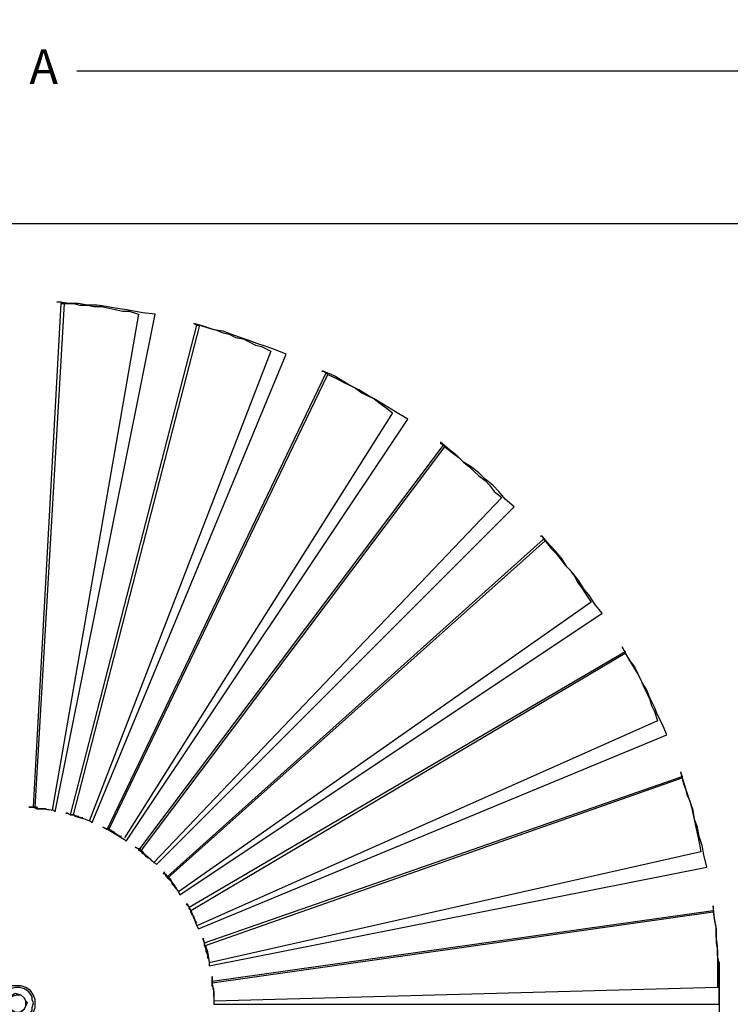
# Model space of a CAD drawing. Units: millimetres. Extents: x -316 to 31, y 32 to 211.
# Drawn here: x -233 to -186, y 146 to 211 of the extents above; entities that cross this region are included whole.
import ezdxf

# ---------------------------------------------------------------- set-up
doc = ezdxf.new("R2010")
doc.units = ezdxf.units.MM
doc.header["$PDMODE"] = 3
doc.styles.get("Standard").update_dxf_attribs({"font": 'arial.ttf'})
doc.dimstyles.new('PRESENTACION', dxfattribs={"dimscale": 3, "dimtxt": 2.2, "dimasz": 1.8, "dimexe": 1.25, "dimexo": 0.625, "dimtad": 0, "dimtxsty": 'Standard', "dimcen": 1.5, "dimadec": 0, "dimazin": 0, "dimtfac": 1, "dimtmove": 0, "dimatfit": 3, "dimfxl": 1, "dimarcsym": 0})

# ---------------------------------------------------------------- blocks, each defined once
blk = doc.blocks.new('*D9')
at = {"color": 0, "lineweight": -2, "transparency": 16777216}
for p, q in [((-284.157, 196.3), (-284.157, 208.446)), ((-181.614, 197.245), (-181.614, 208.446)), ((-282.299, 207.156), (-236.795, 207.156)), ((-183.472, 207.156), (-228.976, 207.156))]:
    blk.add_line(p, q, dxfattribs=at)
at = {"color": 0, "transparency": 16777216}
for points in [[(-282.299, 207.465), (-282.299, 206.846), (-284.157, 207.156)], [(-183.472, 207.465), (-183.472, 206.846), (-181.614, 207.156)]]:
    blk.add_solid(points, dxfattribs=at)
at = {"layer": 'Defpoints', "color": 0, "transparency": 16777216}
for p in [(-181.614, 207.156), (-181.614, 196.6), (-284.157, 195.655)]:
    blk.add_point(p, dxfattribs=at)
at = {"color": 0, "transparency": 16777216, "insert": (-232.886, 207.156), "char_height": 2.2712, "attachment_point": 5}
blk.add_mtext('     A', dxfattribs=at)
blk = doc.blocks.new('*D11')
at = {"color": 0, "lineweight": -2, "transparency": 16777216}
for p, q in [((-279.001, 148.484), (-279.001, 78.483)), ((-186.665, 148.484), (-186.665, 78.483)), ((-277.142, 79.774), (-236.062, 79.774)), ((-188.523, 79.774), (-229.603, 79.774))]:
    blk.add_line(p, q, dxfattribs=at)
at = {"color": 0, "transparency": 16777216}
for points in [[(-277.142, 80.083), (-277.142, 79.464), (-279.001, 79.774)], [(-188.523, 80.083), (-188.523, 79.464), (-186.665, 79.774)]]:
    blk.add_solid(points, dxfattribs=at)
at = {"layer": 'Defpoints', "color": 0, "transparency": 16777216}
for p in [(-279.001, 149.129), (-186.665, 149.129), (-186.665, 79.774)]:
    blk.add_point(p, dxfattribs=at)
at = {"color": 0, "transparency": 16777216, "insert": (-232.833, 79.774), "char_height": 2.2712, "attachment_point": 5}
blk.add_mtext('Ø B ', dxfattribs=at)

msp = doc.modelspace()

# ---------------------------------------------------------------- linework, layer by layer
at = {"ltscale": 0.3}
msp.add_line((-283.1609, 197.1232), (-182.6061, 197.1232), dxfattribs=at)
for points in [[(-232.1225, 158.6669), (-232.1225, 158.6669), (-232.1225, 158.6669), (-231.9195, 158.6669), (-231.8181, 158.6669), (-231.6151, 158.5654), (-231.1078, 158.5654), (-230.499, 158.4639), (-230.3975, 158.3624), (-223.8021, 191.1366), (-224.6138, 191.2381), (-225.2226, 191.3396), (-225.8315, 191.441), (-226.4403, 191.5425), (-227.0491, 191.644), (-227.6579, 191.7454), (-228.2667, 191.7454), (-228.8755, 191.8469), (-229.4843, 191.8469), (-230.296, 191.9484), (-230.296, 191.9484), (-230.1946, 191.9484), (-229.9916, 191.9484), (-229.9916, 191.8469)], [(-231.8181, 158.6669), (-229.9916, 191.8469)], [(-231.7166, 158.6669), (-229.7887, 191.8469)], [(-229.9916, 191.8469), (-229.8902, 191.8469), (-229.7887, 191.8469)], [(-229.7887, 191.8469), (-229.1799, 191.8469), (-228.774, 191.7454), (-228.2667, 191.7454), (-227.8608, 191.644), (-227.3535, 191.644), (-226.8461, 191.5425), (-226.4403, 191.441), (-225.9329, 191.3396), (-225.527, 191.3396), (-224.9182, 191.1366)], [(-224.9182, 191.1366), (-230.6005, 158.4639)], [(-229.6872, 158.261), (-229.6872, 158.261), (-229.5858, 158.261), (-229.3828, 158.1595), (-229.3828, 158.1595), (-229.1799, 158.1595), (-228.6726, 157.9566), (-228.0638, 157.7536), (-227.9623, 157.6522), (-215.1773, 188.4985), (-215.8876, 188.8029), (-216.4964, 189.0058), (-217.1052, 189.2087), (-217.6125, 189.4117), (-218.2213, 189.6146), (-218.8302, 189.8175), (-219.3375, 190.0205), (-219.9463, 190.122), (-220.5551, 190.3249), (-221.2654, 190.5278), (-221.2654, 190.5278), (-221.2654, 190.5278), (-221.0625, 190.4264), (-221.0625, 190.4264)], [(-229.3828, 158.1595), (-221.0625, 190.4264)], [(-229.1799, 158.1595), (-220.8595, 190.4264)], [(-221.0625, 190.4264), (-220.961, 190.4264), (-220.8595, 190.4264)], [(-220.8595, 190.4264), (-220.2507, 190.2234), (-219.8448, 190.122), (-219.3375, 189.919), (-218.9316, 189.8175), (-218.5258, 189.6146), (-218.0184, 189.5131), (-217.6125, 189.3102), (-217.2067, 189.1073), (-216.8008, 189.0058), (-216.192, 188.7014)], [(-216.192, 188.7014), (-228.1652, 157.7536)], [(-227.252, 157.3478), (-227.252, 157.3478), (-227.252, 157.3478), (-227.0491, 157.2463), (-227.0491, 157.2463), (-226.8461, 157.1448), (-226.3388, 156.8404), (-225.8315, 156.536), (-225.73, 156.4346), (-207.1613, 184.2368), (-207.8716, 184.6427), (-208.3789, 184.9471), (-208.8863, 185.2515), (-209.3936, 185.5559), (-209.901, 185.8603), (-210.4083, 186.1647), (-211.0171, 186.4691), (-211.5245, 186.7735), (-212.0318, 187.0779), (-212.7421, 187.3823), (-212.8435, 187.3823), (-212.7421, 187.3823), (-212.5391, 187.2808), (-212.5391, 187.2808)], [(-226.9476, 157.2463), (-212.5391, 187.2808)], [(-226.8461, 157.2463), (-212.4377, 187.1794)], [(-212.4377, 187.1794), (-211.8289, 186.875), (-211.423, 186.672), (-211.0171, 186.4691), (-210.6112, 186.2662), (-210.2054, 185.9618), (-209.7995, 185.7588), (-209.3936, 185.5559), (-208.9878, 185.2515), (-208.6834, 185.0485), (-208.176, 184.6427), (-225.8315, 156.6375)], [(-212.5391, 187.2808), (-212.4377, 187.1794), (-212.4377, 187.1794)], [(-225.1212, 156.0287), (-225.1212, 156.0287), (-225.1212, 156.0287), (-224.9182, 155.9272), (-224.9182, 155.8257), (-224.7153, 155.7243), (-224.3094, 155.4199), (-223.9036, 155.014), (-223.7006, 154.9125), (-200.16, 178.4531), (-200.7688, 178.9605), (-201.1747, 179.4678), (-201.5806, 179.8737), (-202.0879, 180.2795), (-202.4938, 180.6854), (-203.0011, 181.0913), (-203.5085, 181.3957), (-203.9144, 181.8016), (-204.4217, 182.2074), (-205.0305, 182.7148), (-205.0305, 182.7148), (-205.0305, 182.6133), (-204.8276, 182.5118), (-204.8276, 182.5118)], [(-224.8168, 155.9272), (-204.8276, 182.5118)], [(-224.7153, 155.8257), (-204.7261, 182.4104)], [(-204.8276, 182.5118), (-204.7261, 182.4104), (-204.7261, 182.4104)], [(-204.7261, 182.4104), (-204.2188, 182.0045), (-203.8129, 181.7001), (-203.5085, 181.3957), (-203.1026, 181.0913), (-202.7982, 180.7869), (-202.4938, 180.4825), (-202.0879, 180.1781), (-201.7835, 179.8737), (-201.4791, 179.4678), (-200.9718, 179.0619)], [(-200.9718, 179.0619), (-223.9036, 155.014)], [(-223.1933, 154.4052), (-223.2948, 154.3037), (-223.1933, 154.3037), (-223.0918, 154.1008), (-223.0918, 154.1008), (-222.8889, 153.9993), (-222.5845, 153.492), (-222.2801, 153.0861), (-222.1786, 152.8832), (-194.3764, 171.4518), (-194.8837, 172.0606), (-195.1881, 172.568), (-195.594, 173.0753), (-195.8984, 173.5827), (-196.3042, 174.09), (-196.7101, 174.4959), (-197.0145, 175.0032), (-197.4204, 175.5106), (-197.8263, 175.9164), (-198.3336, 176.5252), (-198.4351, 176.5252), (-198.3336, 176.5252), (-198.2321, 176.3223), (-198.2321, 176.3223)], [(-222.9903, 154.1008), (-198.2321, 176.3223)], [(-222.9903, 153.9993), (-198.1307, 176.2208)], [(-198.2321, 176.3223), (-198.1307, 176.2208), (-198.1307, 176.2208)], [(-198.1307, 176.2208), (-197.7248, 175.7135), (-197.4204, 175.4091), (-197.116, 175.0032), (-196.8116, 174.5973), (-196.5072, 174.2929), (-196.2028, 173.8871), (-195.9998, 173.4812), (-195.6954, 173.0753), (-195.4925, 172.7709), (-195.0866, 172.1621)], [(-195.0866, 172.1621), (-222.2801, 153.0861)], [(-221.7727, 152.2744), (-221.7727, 152.2744), (-221.7727, 152.2744), (-221.5698, 152.0714), (-221.5698, 152.0714), (-221.4683, 151.8685), (-221.2654, 151.3612), (-221.0625, 150.8538), (-220.961, 150.6509), (-190.1147, 163.4359), (-190.4191, 164.1461), (-190.7235, 164.7549), (-190.9264, 165.2623), (-191.2308, 165.8711), (-191.4338, 166.3784), (-191.7382, 166.8858), (-192.0426, 167.4946), (-192.347, 168.0019), (-192.6514, 168.5093), (-193.0573, 169.2195), (-193.0573, 169.2195), (-193.0573, 169.2195), (-192.9558, 169.0166), (-192.8543, 168.9151)], [(-221.5698, 152.0714), (-192.8543, 168.9151)], [(-221.4683, 151.8685), (-192.8543, 168.8137)], [(-192.8543, 168.9151), (-192.8543, 168.9151), (-192.8543, 168.8137)], [(-192.8543, 168.8137), (-192.5499, 168.3063), (-192.2455, 167.9004), (-192.0426, 167.4946), (-191.8397, 167.0887), (-191.6367, 166.5814), (-191.4338, 166.1755), (-191.2308, 165.7696), (-191.1294, 165.3637), (-190.9264, 164.9579), (-190.7235, 164.3491)], [(-190.7235, 164.3491), (-221.0625, 150.8538)], [(-220.6566, 150.0421), (-220.6566, 150.0421), (-220.6566, 149.9406), (-220.5551, 149.7377), (-220.5551, 149.7377), (-220.5551, 149.5347), (-220.3522, 149.0274), (-220.2507, 148.4186), (-220.2507, 148.2156), (-187.4765, 154.7096), (-187.6795, 155.5213), (-187.7809, 156.1302), (-187.9839, 156.739), (-188.0853, 157.3478), (-188.2883, 157.8551), (-188.3897, 158.4639), (-188.5927, 159.0727), (-188.7956, 159.6815), (-188.9985, 160.1889), (-189.2015, 161.0006), (-189.2015, 161.0006), (-189.2015, 160.8991), (-189.1, 160.6962), (-189.1, 160.6962)], [(-220.5551, 149.7377), (-189.1, 160.6962)], [(-220.5551, 149.5347), (-189.1, 160.5947)], [(-189.1, 160.6962), (-189.1, 160.5947), (-189.1, 160.5947)], [(-189.1, 160.5947), (-188.8971, 159.9859), (-188.7956, 159.4786), (-188.5927, 159.0727), (-188.4912, 158.6669), (-188.3897, 158.1595), (-188.2883, 157.7536), (-188.1868, 157.2463), (-188.0853, 156.8404), (-187.9839, 156.3331), (-187.8824, 155.7243)], [(-231.8181, 158.6669), (-231.9195, 158.6669), (-232.1225, 158.6669), (-232.1225, 158.6669)], [(-231.8181, 158.6669), (-231.8181, 158.6669), (-231.8181, 158.6669)], [(-231.7166, 158.6669), (-231.8181, 158.6669), (-231.8181, 158.6669)], [(-231.8181, 158.6669), (-231.7166, 158.6669)], [(-231.0063, 158.5654), (-231.1078, 158.5654), (-231.2093, 158.5654), (-231.3107, 158.5654), (-231.5137, 158.5654), (-231.6151, 158.6669), (-231.8181, 158.6669)], [(-230.8034, 158.4639), (-230.8034, 158.4639), (-231.2093, 158.5654), (-231.6151, 158.5654), (-231.7166, 158.6669)], [(-229.3828, 158.1595), (-229.3828, 158.1595), (-229.5858, 158.261), (-229.6872, 158.261)], [(-229.2814, 158.1595), (-229.2814, 158.1595), (-229.3828, 158.1595)], [(-229.1799, 158.1595), (-229.2814, 158.1595), (-229.3828, 158.1595)], [(-229.2814, 158.1595), (-229.1799, 158.1595)], [(-228.5711, 157.9566), (-228.5711, 157.9566), (-228.774, 157.9566), (-228.8755, 158.058), (-228.977, 158.058), (-229.1799, 158.1595), (-229.2814, 158.1595)], [(-228.3682, 157.8551), (-228.3682, 157.8551), (-228.774, 157.9566), (-229.0784, 158.058), (-229.1799, 158.1595)], [(-226.9476, 157.2463), (-227.0491, 157.2463), (-227.252, 157.3478), (-227.252, 157.3478)], [(-226.9476, 157.2463), (-226.9476, 157.2463), (-226.9476, 157.2463)], [(-226.8461, 157.2463), (-226.9476, 157.2463), (-226.9476, 157.2463)], [(-226.9476, 157.2463), (-226.8461, 157.2463)], [(-226.3388, 156.8404), (-226.3388, 156.8404), (-226.4403, 156.9419), (-226.5417, 157.0434), (-226.6432, 157.0434), (-226.8461, 157.1448), (-226.9476, 157.2463)], [(-226.0344, 156.739), (-226.1359, 156.739), (-226.4403, 156.9419), (-226.7447, 157.1448), (-226.8461, 157.2463)], [(-224.8168, 155.9272), (-224.9182, 155.9272), (-225.1212, 156.0287), (-225.1212, 156.0287)], [(-224.8168, 155.8257), (-224.8168, 155.8257), (-224.8168, 155.9272)], [(-224.7153, 155.8257), (-224.8168, 155.8257), (-224.8168, 155.9272)], [(-224.8168, 155.8257), (-224.7153, 155.8257)], [(-224.208, 155.3184), (-224.3094, 155.3184), (-224.4109, 155.4199), (-224.5124, 155.5213), (-224.6138, 155.6228), (-224.7153, 155.7243), (-224.8168, 155.8257)], [(-224.005, 155.1155), (-224.1065, 155.2169), (-224.4109, 155.4199), (-224.6138, 155.7243), (-224.7153, 155.8257)], [(-187.8824, 155.7243), (-220.2507, 148.4186)], [(-222.9903, 154.1008), (-223.0918, 154.2023), (-223.1933, 154.3037), (-223.1933, 154.4052)], [(-222.9903, 154.1008), (-222.9903, 154.1008), (-222.9903, 154.1008)], [(-222.9903, 153.9993), (-222.9903, 154.1008), (-222.9903, 154.1008)], [(-222.9903, 154.1008), (-222.9903, 153.9993)], [(-222.5845, 153.492), (-222.5845, 153.492), (-222.6859, 153.5934), (-222.6859, 153.6949), (-222.7874, 153.8979), (-222.8889, 153.9993), (-222.9903, 154.1008)], [(-222.3815, 153.289), (-222.3815, 153.289), (-222.5845, 153.5934), (-222.8889, 153.8979), (-222.9903, 153.9993)], [(-221.5698, 152.0714), (-221.5698, 152.0714), (-221.6713, 152.2744), (-221.7727, 152.2744)], [(-221.5698, 151.97), (-221.5698, 151.97), (-221.5698, 152.0714)], [(-221.4683, 151.8685), (-221.5698, 151.97), (-221.5698, 152.0714)], [(-221.5698, 151.97), (-221.4683, 151.8685)], [(-221.2654, 151.3612), (-221.2654, 151.3612), (-221.2654, 151.4626), (-221.3669, 151.5641), (-221.4683, 151.767), (-221.4683, 151.8685), (-221.5698, 151.97)], [(-221.0625, 151.0567), (-221.1639, 151.1582), (-221.2654, 151.4626), (-221.4683, 151.767), (-221.4683, 151.8685)], [(-220.0478, 147.5054), (-220.0478, 147.5054), (-220.0478, 147.5054), (-220.0478, 147.3024), (-220.0478, 147.201), (-220.0478, 146.998), (-219.9463, 146.4907), (-219.9463, 145.8819), (-219.9463, 145.6789), (-186.6648, 145.6789), (-186.6648, 146.4907), (-186.6648, 147.0995), (-186.6648, 147.7083), (-186.6648, 148.3171), (-186.7662, 148.9259), (-186.7662, 149.5347), (-186.8677, 150.1435), (-186.8677, 150.7523), (-186.9692, 151.3612), (-187.0707, 152.1729), (-187.0707, 152.1729), (-187.0707, 152.1729), (-187.0707, 151.8685), (-187.0707, 151.8685)], [(-220.0478, 147.201), (-187.0707, 151.8685)], [(-187.0707, 151.8685), (-187.0707, 151.767), (-187.0707, 151.767)], [(-220.0478, 147.0995), (-187.0707, 151.767)], [(-187.0707, 151.767), (-186.9692, 151.1582), (-186.8677, 150.6509), (-186.8677, 150.1435), (-186.8677, 149.7377), (-186.7662, 149.2303), (-186.7662, 148.8244), (-186.7662, 148.3171), (-186.7662, 147.8098), (-186.7662, 147.4039), (-186.7662, 146.7951)], [(-220.5551, 149.7377), (-220.5551, 149.7377), (-220.6566, 149.9406), (-220.6566, 150.0421)], [(-220.5551, 149.6362), (-220.5551, 149.6362), (-220.5551, 149.7377)], [(-220.5551, 149.5347), (-220.5551, 149.6362), (-220.5551, 149.7377)], [(-220.5551, 149.6362), (-220.5551, 149.5347)], [(-220.3522, 148.9259), (-220.3522, 148.9259), (-220.4536, 149.1289), (-220.4536, 149.2303), (-220.4536, 149.3318), (-220.5551, 149.5347), (-220.5551, 149.6362)], [(-220.2507, 148.6215), (-220.3522, 148.723), (-220.3522, 149.1289), (-220.4536, 149.4333), (-220.5551, 149.5347)], [(-220.0478, 147.201), (-220.0478, 147.3024), (-220.0478, 147.5054), (-220.0478, 147.5054)], [(-231.7166, 145.7804), (-231.7166, 145.9833), (-231.8181, 146.2877), (-232.021, 146.5922), (-232.3254, 146.7951), (-232.6298, 146.8966), (-232.9342, 146.8966), (-233.2386, 146.8966), (-233.543, 146.6936), (-233.8474, 146.4907), (-234.0504, 146.1863), (-234.0504, 145.8819), (-234.0504, 145.5775), (-233.9489, 145.1716), (-233.746, 144.8672), (-233.4416, 144.6643), (-233.1372, 144.5628), (-232.7313, 144.5628), (-232.4269, 144.6643), (-232.1225, 144.8672), (-231.8181, 145.1716), (-231.7166, 145.476), (-231.7166, 145.7804)], [(-231.8181, 145.7804), (-231.9195, 145.9833), (-231.9195, 146.1863), (-232.1225, 146.4907), (-232.4269, 146.6936), (-232.7313, 146.7951), (-233.0357, 146.7951), (-233.3401, 146.6936), (-233.543, 146.4907), (-233.746, 146.2877), (-233.9489, 145.9833), (-233.9489, 145.7804), (-233.9489, 145.476), (-233.746, 145.1716), (-233.543, 144.9687), (-233.3401, 144.7657), (-233.0357, 144.6643), (-232.7313, 144.6643), (-232.4269, 144.7657), (-232.1225, 144.9687), (-231.9195, 145.2731), (-231.9195, 145.476), (-231.8181, 145.7804)], [(-220.0478, 147.0995), (-220.0478, 147.201), (-220.0478, 147.201)], [(-220.0478, 147.201), (-220.0478, 147.201), (-220.0478, 147.201)], [(-220.0478, 147.201), (-220.0478, 147.0995)], [(-219.9463, 146.3892), (-219.9463, 146.4907), (-219.9463, 146.5922), (-219.9463, 146.6936), (-220.0478, 146.8966), (-220.0478, 146.998), (-220.0478, 147.201)], [(-219.9463, 146.1863), (-219.9463, 146.1863), (-219.9463, 146.5922), (-220.0478, 146.998), (-220.0478, 147.0995)], [(-186.7662, 146.7951), (-219.9463, 145.8819)], [(-232.2239, 145.7804), (-232.3254, 145.8819), (-232.4269, 146.0848), (-232.6298, 146.2877), (-233.0357, 146.3892), (-233.3401, 146.1863), (-233.4416, 145.8819), (-233.543, 145.7804), (-233.4416, 145.5775), (-233.3401, 145.2731), (-233.0357, 145.1716), (-232.6298, 145.1716), (-232.4269, 145.3745), (-232.3254, 145.5775), (-232.2239, 145.7804)], [(-232.3254, 145.7804), (-232.3254, 145.8819), (-232.4269, 146.0848), (-232.6298, 146.2877), (-232.9342, 146.2877), (-233.2386, 146.1863), (-233.4416, 145.9833), (-233.4416, 145.8819), (-233.4416, 145.6789), (-233.3401, 145.3745), (-233.0357, 145.1716), (-232.7313, 145.1716), (-232.4269, 145.3745), (-232.3254, 145.5775), (-232.3254, 145.7804)]]:
    msp.add_lwpolyline(points, dxfattribs=at)

# ---------------------------------------------------------------- dimensions: what is measured, and where the dimension line sits
for base, p1, p2, text, picture, middle in [((-181.6139, 207.1556), (-284.1573, 195.6549), (-181.6139, 196.5995), '     A', '*D9', (-232.8856, 207.1556)), ((-186.6648, 79.7735), (-279.0007, 149.1289), (-186.6648, 149.1289), 'Ø B ', '*D11', (-232.8327, 79.7735))]:
    dim = msp.add_linear_dim(base=base, p1=p1, p2=p2, text=text, dimstyle='PRESENTACION', override={"dimscale": 1.032358, "dimlfac": 5.811939})
    dim.commit()
    dim.dimension.update_dxf_attribs({"geometry": picture, "text_midpoint": middle})

doc.saveas('drawing.dxf')
